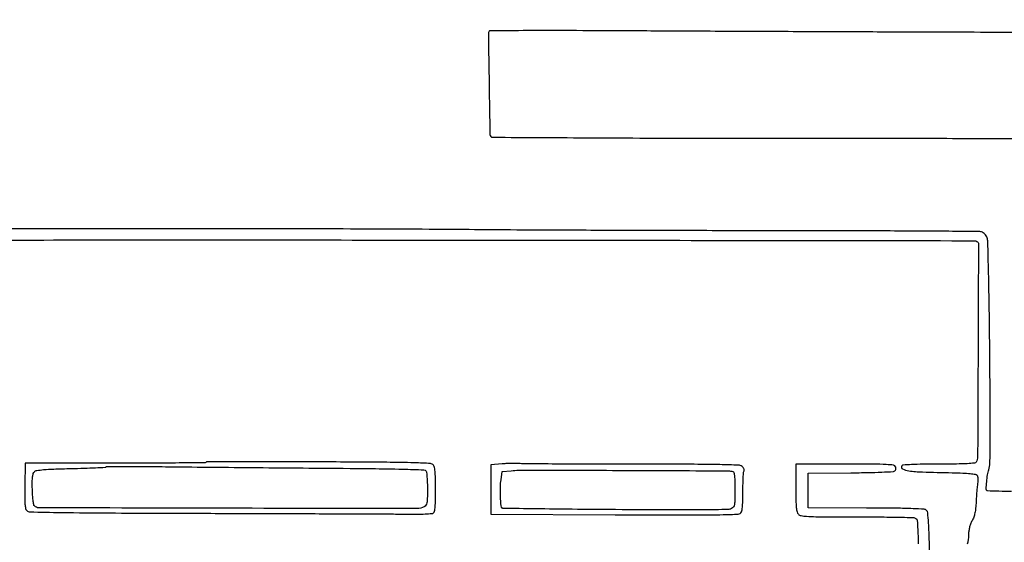
# Model space of a CAD drawing. Extents: x -1490 to 5165, y 0 to 8059.
# Drawn here: x 2332 to 2931, y 945 to 1263 of the extents above; entities that cross this region are included whole.
import ezdxf

# ---------------------------------------------------------------- set-up
doc = ezdxf.new("R2010")
doc.units = 0
doc.header["$MEASUREMENT"] = 0
doc.layers.add('Masonry', color=7, linetype='Continuous')

msp = doc.modelspace()

# ---------------------------------------------------------------- linework, layer by layer
at = {"layer": 'Masonry'}
for points in [[(216.64, 4399.67, -0.000027), (216.78, 4293.05, -0.000445), (216.82, 4157.73, -0.000138), (216.66, 3954.18, -0.000018), (216.22, 3571.46, -0.000266), (215.99, 3435.75, -0.000103), (215.79, 3353.92, -0.041002), (215.3, 3348.14), (214.74, 3344.79), (203.94, 3345.16, -0.006832), (199.74, 3345.36, -0.010129), (196.07, 3345.66, -0.00568), (193.01, 3346.01, -0.166746), (192.32, 3346.35, -0.198899), (191.63, 3348.02, -0.000001), (191.75, 3862.87, -0.000017), (191.88, 4366.55, -0.013557)], [(1044.7, 1570.39, 0.000134), (1280, 1569.46, -0.000109), (1341.79, 1569.22, -0.000099), (1405.47, 1568.95, -0.000099), (1462.35, 1568.68, -0.000324), (1500, 1568.48, 0.001098), (1918.9, 1566.8, 0.000226), (2657.37, 1565.82, 0.000003), (3504.17, 1565.07, 0.19914), (3508.09, 1566.69, 0.199002), (3508.44, 1567.52, 0.000057), (3508.42, 1605.47, 0.001004), (3508.31, 1647.62, 0.000607), (3508.02, 1697.52, -0.000065), (3506.84, 1868.07, -0.000295)], [(188.28, 4844.19, 0.000001), (187.98, 4621.79, 0.000121)], [(186.97, 3551.03, -0.000001), (186.62, 3328.68, -0.200975)], [(1432.62, 5813.28, 0.000001), (1576.13, 5813.1, 0.000112)], [(787.93, 4258.94, 0.000001), (787.63, 4418.43, 0.138811)], [(752.27, 3558, -0.000002), (752.54, 3420.49, -0.000001), (752.88, 3257.29, -0.000001), (753.2, 3094.99, -0.000002), (753.47, 2960.5, 0.000067)], [(787.12, 4420.24, -0.000002), (786.66, 4665.89, -0.000116)], [(3509.74, 3402.58, -0.000011), (3508.73, 3996.96, -0.000005), (3507.72, 4601.73, -0.014501)], [(763.89, 4029.5, -0.000001), (763.87, 4127.39)], [(778.83, 1932.19, 0.000003), (778.78, 1566.41, 0.139322)], [(760.19, 1553.19, -0.000002), (759.59, 1798.76, -0.000152)], [(760.48, 5359.25, 0.000016), (760.31, 5058, -0.000009), (760.14, 4754.91, -0.000014), (759.98, 4495.16, -0.000003), (759.84, 4266.57, -0.000637)], [(753.08, 4707.28, 0.000007), (752.94, 4332.72, 0.00838)], [(220.86, 4580.5, -0.000001), (220.9, 4632.61, -0.000001), (220.95, 4685, -0.000001), (220.99, 4730.9, -0.000004)], [(3521.43, 2527.5, 0.000002), (3521.64, 2487.11, 0.000001), (3521.93, 2431.69, 0.000001), (3522.24, 2371.9, 0.000001), (3522.53, 2316.5, -0.000081)], [(2294, 1129.17, -0.000328), (2481.63, 1129.24, -0.000233), (2692, 1129.07, -0.000003), (2912.77, 1128.79, -0.138963), (2914.17, 1128.4, -0.260809), (2915.05, 1126.8, -0.00011), (2914.82, 1061.77, -0.000177), (2914.56, 997.33, -0.139826), (2913.67, 994.25, -0.232558), (2912.62, 993.6, -0.010397), (2908.27, 993.27, -0.011067), (2901.75, 993.06, -0.002707), (2891, 993, 0.003168), (2881.23, 992.94, 0.008873), (2874.39, 992.73, 0.005169), (2869.31, 992.43, 0.241641), (2868.45, 991.91, 0.438474), (2868.96, 990.08, 0.08459), (2872.66, 988.92, 0.025639), (2880.98, 988.23, 0.00319), (2899.13, 987.78, -0.005233), (2905.57, 987.59, -0.015044), (2910.03, 987.28, -0.015476), (2913.14, 986.87, -0.181054), (2914.19, 986.27, -0.117834), (2914.55, 985.54, -0.036405), (2914.74, 984.3, -0.033493), (2914.76, 982.82, -0.028259), (2914.58, 981.26, 0.016051), (2914.31, 979.32, 0.005111), (2914.04, 976.4, 0.005095), (2913.79, 973.15, 0.005659), (2913.63, 970, -0.015353), (2913.36, 966.32, -0.027278), (2912.89, 963.32, -0.032284), (2912.17, 960.78, -0.038951), (2911.16, 958.51, 0.034622), (2910.24, 956.51, 0.029968), (2909.56, 954.29, 0.029417), (2909.14, 951.96, 0.030177), (2909, 949.63, -0.034907), (2908.79, 946.66, -0.072616), (2908.14, 944.44, -0.050785)], [(782.09, 1939.2, 0.000078), (782.25, 2643.59, 0.000081), (782.19, 3339.07, 0.000021), (781.99, 3990.89, 0.002467)], [(4203.23, 2089.04, -0.000005), (4203.18, 1897.54, -0.000041)], [(3262.99, 1569.1, -0.000062), (2865.81, 1569.07, -0.00001), (2423.44, 1569.09, -0.005205), (2396.5, 1569.37, 0.00428), (2382.13, 1569.55, 0.000125), (2321.27, 1569.77, 0.000251), (2249.65, 1569.96, 0.000173), (2168.5, 1570.12, -0.000242), (2084.43, 1570.29, -0.000275), (2003.83, 1570.54, -0.00025), (1935.34, 1570.83, -0.001528), (1900, 1571.1, 0.000555), (1845.25, 1571.63, 0.001105), (1801.9, 1571.9, 0.000867), (1752.35, 1572.02, 0.000224), (1672.5, 1572.04, -0.000664), (1418.86, 1572.31, -0.000405), (1119.25, 1573.28, -0.00002), (801.59, 1574.57, -0.060523)], [(791, 1580.36, 0.000021), (790.57, 2238.54, 0.000056), (790.19, 2705.56, 0.000055)], [(3532.05, 1724.86, -0.000005), (3531.51, 1543.45, -0.259145)], [(782.24, 1569.81, -0.000003), (782.14, 1678.14, -0.000212)], [(767.74, 1557.92, -0.000004), (767.52, 1682.34, -0.000237)], [(2935.25, 976.27, -0.001274), (2927.46, 976.49, -0.000106), (2920.48, 976.71, -0.164931), (2920.25, 976.8, -0.237307), (2919.79, 977.84, -0.008981), (2920.07, 982.22, -0.016551), (2920.57, 986.58, -0.04431), (2921.31, 989.62, 0.075041), (2922.01, 993.56, 0.004215), (2922.23, 1006.01, 0.003988), (2922.25, 1025.36, 0.000762), (2921.96, 1060.5, 0.001222), (2921.63, 1087.14, 0.002126), (2921.22, 1109.25, 0.000637), (2920.76, 1128.04, 0.072326), (2920.34, 1130.47, 0.051023), (2919.77, 1131.75, 0.058416), (2918.98, 1132.83, 0.06249), (2918.01, 1133.63, 0.075504), (2916.94, 1134.11, 0.065492), (2914.95, 1134.38, 0.000103), (2879.08, 1134.6, 0.000822), (2838.83, 1134.77, 0.000508), (2791.5, 1134.84, -0.000375), (2740.26, 1134.91, -0.000354), (2688.03, 1135.05, -0.000351), (2641.77, 1135.25, -0.001234), (2612, 1135.46, 0.000975), (2585.27, 1135.67, 0.000473), (2551.09, 1135.84, 0.000469), (2515.5, 1135.95, 0.000675), (2484, 1135.98, -0.000266), (2405.94, 1135.97, -0.000046), (2258.51, 1136.06, -0.000035), (2040.18, 1136.22, -0.00001), (1696.5, 1136.51, -0.000176)], [(764.65, 1662.16, 0.000004), (764.86, 1553.16, 0.198408)], [(3345.15, 1540.25, -0.000088), (3116.34, 1540.04, -0.00001), (2861.53, 1539.85, -0.013232), (2851.5, 1540.11, 0.01312), (2849.91, 1540.15, 0.000032), (2827.03, 1540.14, 0.000207), (2801.24, 1540.12, 0.000129), (2771, 1540.08, -0.000953), (2698.57, 1540.09, -0.000357), (2597, 1540.38, -0.000336), (2480.34, 1540.86, -0.000295), (2358.5, 1541.53, 0.00046), (2310.17, 1541.77, 0.000133), (2235.51, 1542.07, 0.000134)], [(837.61, 1551.49, -0.000004), (871.06, 1551.28, -0.000002), (912.62, 1551.02, -0.000002), (955.18, 1550.76, -0.000003), (992, 1550.53, 0.000323)], [(1577.92, 1130.26, 0.000008), (1689.86, 1130.06, 0.000008), (1814.63, 1129.83, 0.000009), (1935, 1129.61, 0.000064)], [(3367.25, 1537, -0.000021), (3524.35, 1536.94, -0.06145)], [(1229.7, 1562.29, 0.000167), (1278.17, 1561.99, 0.000181), (1335.03, 1561.68, 0.000163), (1394, 1561.41, -0.000163), (1457.24, 1561.11, -0.000122), (1527.02, 1560.74, -0.000123), (1592.8, 1560.36, -0.00028), (1642.5, 1560.03, 0.001519), (1851.96, 1559.17, 0.000104), (2446.43, 1558.66, 0.000151), (3033.17, 1558.45, 0.000668), (3378.38, 1558.89), (3515.26, 1559.25), (3514.61, 1691.38, -0.000354), (3514.33, 1758.36, -0.000122), (3514.02, 1855.19, -0.000121)], [(1926.58, 1542.96, -0.00001), (1869.17, 1543.12, -0.001077)], [(3345.41, 1546.46, -0.000063), (3047.92, 1546.55, -0.000105), (2854.7, 1546.68, -0.000113), (2666.45, 1546.88, -0.000106), (2504.99, 1547.13, -0.000548), (2415.5, 1547.38, 0.000067), (2342.01, 1547.66, 0.000035), (2250.74, 1547.99, 0.000035), (2157.3, 1548.31, 0.000054), (2076.5, 1548.57, -0.000107), (2004.08, 1548.82, -0.00013), (1936.18, 1549.08, -0.00011), (1879.04, 1549.33, -0.000901), (1853, 1549.49, 0.000478), (1790.49, 1549.94, 0.000153), (1697.6, 1550.49, 0.000153), (1594.55, 1551.04, 0.000175), (1496, 1551.5, -0.000086), (1444.69, 1551.73, -0.000062), (1387.61, 1552.01, -0.000063), (1333.44, 1552.28, -0.000138), (1292, 1552.5, 0.0002), (1249.71, 1552.73, 0.000083), (1192.43, 1553, 0.000082)], [(2967.52, 1255.2, 0.000004), (2939.51, 1255.33, 0.000232), (2908.63, 1255.45, 0.00014), (2872, 1255.58, -0.0002), (2829.66, 1255.72, -0.000134), (2781.27, 1255.92, -0.000135), (2734.43, 1256.14, -0.000267), (2697.25, 1256.34, 0.000875), (2666.83, 1256.47, 0.001447), (2641.15, 1256.46, 0.000099), (2618.09, 1256.38, 0.258946), (2617.55, 1256.08, 0.142986), (2617.06, 1254.32, 0.000264), (2617.52, 1223.95, 0.000205), (2618.01, 1193.39, 0.194586), (2618.54, 1192.12, 0.197531), (2619.63, 1191.67, 0.000039), (2680.2, 1191.34, 0.000845), (2746.18, 1191.09, 0.000559), (2822, 1191.02, -0.000064), (2845.73, 1191.02, -0.000043), (2872.89, 1191.02, -0.000043), (2899.2, 1191.01, -0.000085), (2920.11, 1191, 0.000901), (2945.89, 1191.02, 0.007703)], [(2158.64, 1129.27, 0.000066), (2250.31, 1129.17, 0.000489)], [(2876.46, 896.84, -0.000033), (2802.76, 896.35, -0.000902)], [(2279, 896.92, -0.000084), (2137.12, 896.9, -0.000598)], [(2656.84, 895.83, -0.00002), (2625.73, 895.96, -0.000196)], [(2885.52, 935.5, 0.002236), (2885.13, 949.03, 0.008377), (2884.71, 957.53, 0.007021), (2884.24, 963.36, 0.170393), (2883.57, 964.82, 0.185604), (2882.01, 965.54, 0.006584), (2875.29, 965.91, 0.007434), (2865.04, 966.17, 0.001516), (2846.89, 966.32), (2811.5, 966.5), (2811.5, 977), (2811.5, 987.5), (2837.42, 987.72, 0.003196), (2847.73, 987.88, 0.005634), (2856.24, 988.16, 0.001911), (2863.39, 988.5, 0.185532), (2864.31, 988.91, 0.098863), (2864.63, 989.39, 0.062766), (2864.81, 990.04, 0.059622), (2864.82, 990.76, 0.067275), (2864.66, 991.43, 0.277261), (2863.5, 992.34, 0.017853), (2859.03, 992.73, 0.011406), (2851.23, 992.95, 0.001374), (2834.03, 993), (2804, 993), (2804, 978.57, 0.004008), (2804.06, 970.89, 0.02047), (2804.3, 966.63, 0.036456), (2804.76, 964.01, 0.136269), (2805.57, 962.57, 0.151504), (2807.18, 961.72, 0.02747), (2810.58, 961.28, 0.015468), (2816.27, 961.04, 0.002523), (2827.32, 960.96, -0.00039), (2856.33, 960.87, -0.004033), (2868.28, 960.73, -0.005097), (2875.24, 960.52, -0.129047), (2877.05, 959.97, -0.238264), (2877.8, 958.74, -0.009197), (2878.15, 953.27, -0.009158), (2878.38, 944.65, -0.001662)]]:
    msp.add_lwpolyline(points, format="xyb", dxfattribs=at)
for points in [[(2445.44, 994.11, -0.195659), (2444.85, 993.86, -0.000167), (2428.95, 993.68, -0.001712), (2411.17, 993.54, -0.001044), (2390.17, 993.5), (2335.5, 993.5), (2335.22, 979.85, 0.004501), (2335.14, 972.9, 0.019086), (2335.29, 968.75, 0.029524), (2335.65, 966.1, 0.14943), (2336.34, 964.81, 0.19353), (2338.32, 963.96, 0.001288), (2357.45, 963.61, 0.00277), (2386.61, 963.32, 0.000408), (2445.62, 963.1, -0.000129), (2488, 962.97, -0.000178), (2526.07, 962.83, -0.000112), (2558.09, 962.69, -0.00217), (2568, 962.6, 0.006004), (2573.65, 962.59, 0.008822), (2578.61, 962.73, 0.004883), (2582.76, 962.97, 0.142917), (2583.75, 963.33, 0.195395), (2584.35, 964.31, 0.019281), (2584.71, 967.1, 0.016848), (2584.93, 971.23, 0.005252), (2585, 977.43, 0.005914), (2584.93, 983.45, 0.015051), (2584.69, 987.81, 0.016905), (2584.33, 990.92, 0.122249), (2583.75, 992.3, 0.222876), (2581.77, 993.37, 0.006519), (2572.05, 993.78, 0.00552), (2555.32, 994.09, 0.00052), (2514.28, 994.35, 0.000841), (2488.07, 994.45, 0.001384), (2465.91, 994.43, 0.000109), (2446.04, 994.36, 0.197659)], [(2511.42, 990.61, -0.000751), (2546.02, 990.28, -0.003986), (2564.95, 989.93, -0.001796), (2577.85, 989.53, -0.247748), (2579.15, 988.79, -0.115298), (2579.47, 987.86, -0.00764), (2579.73, 985.03, -0.01072), (2579.92, 981.6, -0.007795), (2579.98, 977.79, -0.005257), (2579.93, 972.14, -0.040251), (2579.67, 969.5, -0.096147), (2579.08, 968, -0.129625), (2578.02, 967.01, -0.12396), (2573.68, 965.93, -0.000096), (2459.05, 966.17, -0.000065), (2343.7, 966.45, -0.198263), (2341.04, 967.56, -0.155874), (2340.62, 968.39, -0.010897), (2340.23, 971, -0.014617), (2339.93, 974.21, -0.010449), (2339.77, 977.8, -0.007714), (2339.74, 982.39, -0.027556), (2339.92, 985.32, -0.043829), (2340.33, 987.25, -0.128288), (2341.03, 988.41, -0.155789), (2342.55, 989.15, -0.016052), (2346.56, 989.63, -0.01257), (2352.79, 990, -0.002901), (2363.3, 990.3, 0.002461), (2371.32, 990.52, 0.003937), (2378.16, 990.8, 0.000899), (2384.14, 991.1, 0.185417), (2384.67, 991.34, -0.196872), (2385.21, 991.56, -0.000474), (2393.77, 991.62, -0.002906), (2403.46, 991.62, -0.001792), (2414.86, 991.52, 0.000675), (2430.61, 991.33, 0.000184), (2455.45, 991.09, 0.000186), (2483.62, 990.84, 0.000194)], [(2625.54, 993.11), (2618.58, 992.5), (2618.54, 977.5), (2618.5, 962.5), (2694.21, 962.24, 0.000377), (2743.09, 962.12, 0.00587), (2759.84, 962.28, 0.009457), (2768.99, 962.65, 0.260666), (2770.95, 963.9, 0.095999), (2771.35, 965.19, 0.009089), (2771.64, 968.49, 0.011359), (2771.84, 972.48, 0.008709), (2771.88, 976.84, -0.006009), (2771.9, 981.14, -0.008622), (2772.03, 984.96, -0.005189), (2772.22, 988.14, -0.121176), (2772.5, 989, 0.161171), (2772.63, 989.54, 0.084718), (2772.45, 990.21, 0.069637), (2772.01, 990.92, 0.054809), (2771.35, 991.54, 0.154633), (2769.06, 992.36, 0.003829), (2757.79, 992.68, 0.004584), (2740.06, 992.89, 0.000708), (2704.91, 992.94, -0.000581), (2679.87, 992.96, -0.000887), (2658.14, 993.05, -0.000303), (2639.37, 993.17, -0.023874), (2636.41, 993.33, 0.022525), (2634.43, 993.44, 0.007982), (2631.6, 993.43, 0.007903), (2628.49, 993.32, 0.009217)], [(2765.75, 988.48, -0.261563), (2766.35, 987.82, -0.028462), (2766.71, 985.73, -0.022037), (2766.94, 982.51, -0.006486), (2767, 977.57, -0.004487), (2766.94, 971.28, -0.040017), (2766.67, 968.54, -0.101987), (2766.06, 967, -0.124367), (2764.91, 965.95, -0.119778), (2762.7, 965.38, -0.001412), (2747.59, 965.2, -0.003136), (2726.82, 965.15, -0.000876), (2694.34, 965.32, -0.000608), (2668.05, 965.54, -0.001003), (2645.84, 965.8, -0.000058), (2625.85, 966.08, -0.195323), (2625.41, 966.26, -0.181585), (2624.76, 967.68, -0.007331), (2624.46, 973.44, -0.013722), (2624.4, 979.24, -0.033238), (2624.76, 983.5), (2625.51, 988.5), (2631.01, 989, -0.023413), (2639.87, 989.39, -0.000258), (2700.08, 989.19, -0.000081), (2762.96, 988.93, -0.079005)]]:
    msp.add_lwpolyline(points, format="xyb", close=True, dxfattribs=at)

doc.saveas('drawing.dxf')
